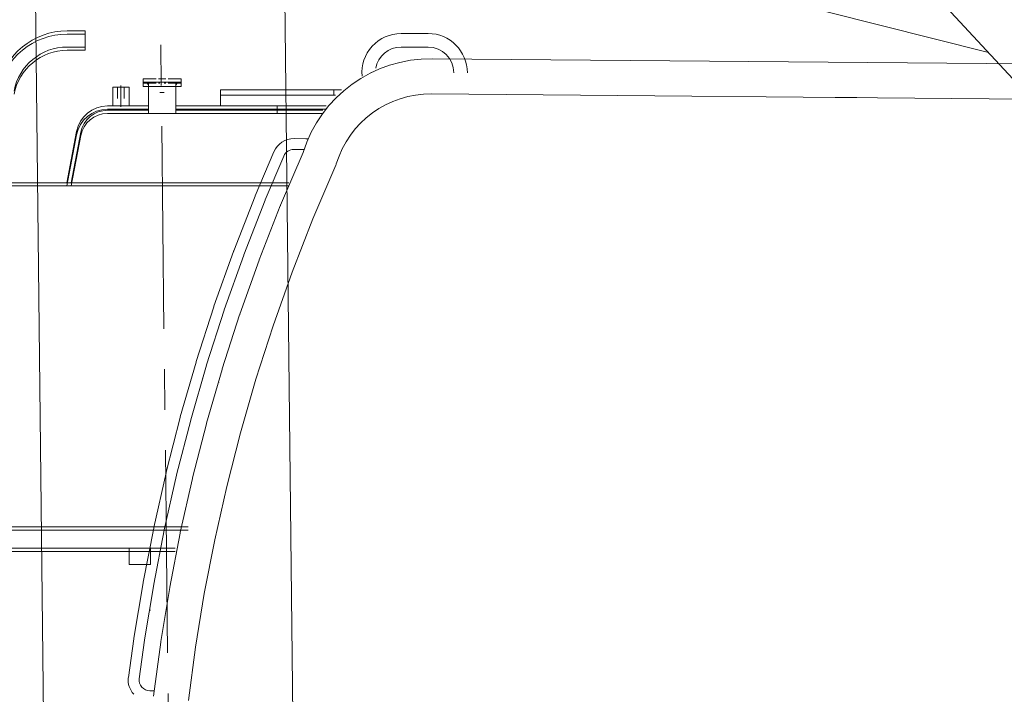
# Model space of a CAD drawing. Extents: x -215635 to 103532, y -19274 to 150745.
# Drawn here: x -42950 to -41130, y 69694 to 70942 of the extents above; entities that cross this region are included whole.
import ezdxf

# ---------------------------------------------------------------- set-up
doc = ezdxf.new("R2010")
doc.units = 0
doc.header["$LTSCALE"] = 300
doc.linetypes.add('CENTER', pattern=[2, 1.25, -0.25, 0.25, -0.25])
doc.layers.get('0').update_dxf_attribs({"linetype": 'CONTINUOUS'})
for name, color, linetype in [('11', 251, 'CONTINUOUS'), ('2', 2, 'CONTINUOUS'), ('C_CR0', 40, 'CONTINUOUS')]:
    doc.layers.add(name, color=color, linetype=linetype)

# ---------------------------------------------------------------- blocks, each defined once
blk = doc.blocks.new('C_CR0_AC5001R')
at = {"layer": 'C_CR0', "linetype": 'Continuous', "lineweight": 9}
for p, q in [((1279, 3960.1), (1279, 3990.1)), ((1279, 3990.1), (1312.3, 3990.1)), ((1312.3, 3960.1), (1279, 3960.1)), ((637.7, 3944.5), (-608.7, 3933.7)), ((749.7, 3919.1), (749.1, 3919.1)), ((749.7, 3919.1), (749.1, 3919.1)), ((749.7, 3919.1), (749.1, 3919.1)), ((1101.7, 3893.1), (1101.7, 3901.1)), ((1101.7, 3901.1), (1125.7, 3901.1)), ((1120.7, 3901.1), (1171.7, 3901.1)), ((1171.7, 3901.1), (1171.7, 3893.1)), ((638.3, 3879.5), (-558.1, 3869.1)), ((1147.7, 3893.1), (1101.7, 3893.1)), ((1111.7, 3893.1), (1111.7, 3843.1)), ((1171.7, 3893.1), (1147.7, 3893.1)), ((1161.7, 3843.1), (1161.7, 3893.1)), ((-107.4, 3873), (-147.4, 3872.7)), ((833.8, 3851.1), (1111.7, 3851.1)), ((1161.7, 3843.1), (839.9, 3843.1)), ((1161.7, 3851.1), (1237.9, 3851.1)), ((1237.9, 3843.1), (1161.7, 3843.1)), ((866.8, 3796.4), (870.8, 3796.4)), ((870.8, 3796.4), (892.9, 3796.6)), ((1304.7, 3709.1), (1287, 3802.4)), ((1294.9, 3803.9), (1312.9, 3709.1)), ((874.5, 3776.5), (893.1, 3776.6)), ((918.1, 3673.4), (876.2, 3771.1)), ((930.1, 3772.3), (964.6, 3691.1)), ((911.7, 3764.5), (946.2, 3683.3)), ((857.9, 3648.3), (815.6, 3747.6)), ((902.8, 3709.1), (1430.7, 3709.1)), ((946.2, 3683.3), (946.4, 3682.7)), ((946.4, 3682.7), (985.8, 3581.7)), ((964.6, 3691.1), (964.7, 3691)), ((964.7, 3691), (964.7, 3690.9)), ((964.7, 3690.9), (964.8, 3690.8)), ((964.8, 3690.8), (964.8, 3690.7)), ((964.8, 3690.7), (964.8, 3690.6)), ((964.8, 3690.6), (964.8, 3690.4)), ((964.8, 3690.4), (964.9, 3690.3)), ((964.9, 3690.3), (964.9, 3690.2)), ((964.9, 3690.2), (964.9, 3690.1)), ((964.9, 3690.1), (964.9, 3690)), ((964.9, 3690), (1004.5, 3588.9)), ((918.1, 3673.3), (918.1, 3673.4)), ((918.1, 3673.2), (918.1, 3673.3)), ((918.1, 3673.1), (918.1, 3673.2)), ((918.2, 3672.9), (918.1, 3673.1)), ((918.2, 3672.8), (918.2, 3672.9)), ((918.2, 3672.7), (918.2, 3672.8)), ((918.2, 3672.6), (918.2, 3672.7)), ((918.3, 3672.5), (918.2, 3672.6)), ((918.3, 3672.4), (918.3, 3672.5)), ((918.4, 3672.3), (918.3, 3672.4)), ((957.4, 3572.6), (918.4, 3672.3)), ((896.5, 3549.3), (857.9, 3648.3)), ((1004.5, 3588.9), (1004.5, 3588.8)), ((1004.5, 3588.8), (1004.6, 3588.7)), ((1004.6, 3588.7), (1004.6, 3588.6)), ((1004.6, 3588.6), (1004.6, 3588.5)), ((1004.6, 3588.5), (1004.6, 3588.4)), ((1004.6, 3588.4), (1004.7, 3588.2)), ((1004.7, 3588.2), (1004.7, 3588.1)), ((1004.7, 3588.1), (1004.7, 3588)), ((1004.7, 3588), (1004.7, 3587.9)), ((1004.7, 3587.9), (1004.7, 3587.8)), ((1004.7, 3587.8), (1040.9, 3486.6)), ((957.4, 3572.5), (957.4, 3572.6)), ((957.4, 3572.4), (957.4, 3572.5)), ((957.5, 3572.3), (957.4, 3572.4)), ((957.5, 3572.1), (957.5, 3572.3)), ((957.5, 3572), (957.5, 3572.1)), ((957.5, 3571.9), (957.5, 3572)), ((957.5, 3571.8), (957.5, 3571.9)), ((957.6, 3571.7), (957.5, 3571.8)), ((957.6, 3571.6), (957.6, 3571.7)), ((957.6, 3571.5), (957.6, 3571.6)), ((993.3, 3471.8), (957.6, 3571.5)), ((985.8, 3581.7), (986, 3581.1)), ((986, 3581.1), (1022, 3479.9)), ((931.7, 3450.4), (896.5, 3549.3)), ((1022, 3479.9), (1022.1, 3479.3)), ((1022.1, 3479.3), (1054.6, 3378.2)), ((1040.9, 3486.6), (1040.9, 3486.5)), ((1040.9, 3486.5), (1040.9, 3486.3)), ((1040.9, 3486.3), (1041, 3486.2)), ((1041, 3486.2), (1041, 3486.1)), ((1041, 3486.1), (1041, 3486)), ((1041, 3486), (1041, 3485.9)), ((1041, 3485.9), (1041.1, 3485.7)), ((1041.1, 3485.7), (1041.1, 3485.6)), ((1041.1, 3485.6), (1041.1, 3485.5)), ((1041.1, 3485.5), (1041.1, 3485.4)), ((1041.1, 3485.4), (1073.7, 3384.3)), ((993.3, 3471.6), (993.3, 3471.8)), ((993.3, 3471.5), (993.3, 3471.6)), ((993.3, 3471.4), (993.3, 3471.5)), ((993.4, 3471.3), (993.3, 3471.4)), ((993.4, 3471.2), (993.4, 3471.3)), ((993.4, 3471.1), (993.4, 3471.2)), ((993.4, 3470.9), (993.4, 3471.1)), ((993.4, 3470.8), (993.4, 3470.9)), ((993.5, 3470.7), (993.4, 3470.8)), ((993.5, 3470.6), (993.5, 3470.7)), ((1025.7, 3370.8), (993.5, 3470.6)), ((963.5, 3351.4), (931.7, 3450.4)), ((1025.7, 3370.7), (1025.7, 3370.8)), ((1025.7, 3370.6), (1025.7, 3370.7)), ((1025.7, 3370.5), (1025.7, 3370.6)), ((1025.7, 3370.4), (1025.7, 3370.5)), ((1025.7, 3370.3), (1025.7, 3370.4)), ((1025.7, 3370.2), (1025.7, 3370.3)), ((1025.7, 3370.1), (1025.7, 3370.2)), ((1025.8, 3369.9), (1025.7, 3370.1)), ((1025.8, 3369.8), (1025.8, 3369.9)), ((1025.8, 3369.7), (1025.8, 3369.8)), ((1054.8, 3270), (1025.8, 3369.7)), ((1054.6, 3378.2), (1054.7, 3377.6)), ((1054.7, 3377.6), (1083.9, 3276.3)), ((1073.7, 3384.3), (1073.7, 3384.2)), ((1073.7, 3384.2), (1073.7, 3384)), ((1073.7, 3384), (1073.7, 3383.9)), ((1073.7, 3383.9), (1073.8, 3383.8)), ((1073.8, 3383.8), (1073.8, 3383.7)), ((1073.8, 3383.7), (1073.8, 3383.6)), ((1073.8, 3383.6), (1073.8, 3383.5)), ((1073.8, 3383.5), (1073.8, 3383.4)), ((1073.8, 3383.4), (1073.8, 3383.3)), ((1073.8, 3383.3), (1073.8, 3383.1)), ((1073.8, 3383.1), (1103.2, 3281.9)), ((992, 3252.3), (963.5, 3351.4)), ((1061.9, 3352.2), (1061.9, 3352.7)), ((1031.7, 3345.7), (1031.7, 3346.2)), ((1037.8, 3328.4), (1037.8, 3328.3)), ((1103.2, 3281.9), (1103.2, 3281.7)), ((1103.2, 3281.7), (1103.2, 3281.6)), ((1103.2, 3281.6), (1103.2, 3281.5)), ((1103.2, 3281.5), (1103.3, 3281.4)), ((1103.3, 3281.4), (1103.3, 3281.3)), ((1103.3, 3281.3), (1103.3, 3281.2)), ((1103.3, 3281.2), (1103.3, 3281)), ((1103.3, 3281), (1103.3, 3280.9)), ((1103.3, 3280.9), (1103.3, 3280.8)), ((1103.3, 3280.8), (1103.3, 3280.7)), ((1103.3, 3280.7), (1129.3, 3179.5)), ((1054.8, 3269.8), (1054.8, 3270)), ((1054.8, 3269.7), (1054.8, 3269.8)), ((1054.8, 3269.6), (1054.8, 3269.7)), ((1054.8, 3269.5), (1054.8, 3269.6)), ((1054.8, 3269.4), (1054.8, 3269.5)), ((1054.8, 3269.2), (1054.8, 3269.4)), ((1054.8, 3269.1), (1054.8, 3269.2)), ((1054.9, 3269), (1054.8, 3269.1)), ((1054.9, 3268.9), (1054.9, 3269)), ((1054.9, 3268.8), (1054.9, 3268.9)), ((1080.5, 3169), (1054.9, 3268.8)), ((1083.9, 3276.3), (1084, 3275.7)), ((1084, 3275.7), (1109.9, 3174.6)), ((1017.3, 3153.3), (992, 3252.3)), ((1080.5, 3168.9), (1080.5, 3169)), ((1080.5, 3168.8), (1080.5, 3168.9)), ((1080.5, 3168.7), (1080.5, 3168.8)), ((1080.5, 3168.6), (1080.5, 3168.7)), ((1080.6, 3168.4), (1080.5, 3168.6)), ((1080.6, 3168.3), (1080.6, 3168.4)), ((1080.6, 3168.2), (1080.6, 3168.3)), ((1080.6, 3168.1), (1080.6, 3168.2)), ((1080.6, 3168), (1080.6, 3168.1)), ((1080.7, 3167.9), (1080.6, 3168)), ((1103.3, 3068.1), (1080.7, 3167.9)), ((1109.9, 3174.6), (1110, 3174.1)), ((1110, 3174.1), (1132.8, 3072.7)), ((1129.3, 3179.5), (1129.3, 3179.4)), ((1129.3, 3179.4), (1129.3, 3179.3)), ((1129.3, 3179.3), (1129.3, 3179.2)), ((1129.3, 3179.2), (1129.4, 3179.1)), ((1129.4, 3179.1), (1129.4, 3179)), ((1129.4, 3179), (1129.4, 3178.9)), ((1129.4, 3178.9), (1129.4, 3178.8)), ((1129.4, 3178.8), (1129.4, 3178.7)), ((1129.4, 3178.7), (1129.4, 3178.5)), ((1129.4, 3178.5), (1129.4, 3178.4)), ((1129.4, 3178.4), (1152.3, 3077.1)), ((1039.6, 3054.2), (1017.3, 3153.3)), ((1152.3, 3077.1), (1152.3, 3077)), ((1152.3, 3077), (1152.4, 3076.8)), ((1152.4, 3076.8), (1152.4, 3076.7)), ((1152.4, 3076.7), (1152.4, 3076.6)), ((1152.4, 3076.6), (1152.4, 3076.5)), ((1152.4, 3076.5), (1152.4, 3076.4)), ((1152.4, 3076.4), (1152.4, 3076.3)), ((1705, 3072.5), (1088.9, 3072.5)), ((1103.3, 3068), (1103.3, 3068.1)), ((1103.3, 3067.8), (1103.3, 3068)), ((1103.3, 3067.7), (1103.3, 3067.8)), ((1103.3, 3067.6), (1103.3, 3067.7)), ((1103.3, 3067.5), (1103.3, 3067.6)), ((1103.3, 3067.4), (1103.3, 3067.5)), ((1103.3, 3067.2), (1103.3, 3067.4)), ((1103.3, 3067.1), (1103.3, 3067.2)), ((1103.4, 3067), (1103.3, 3067.1)), ((1103.4, 3066.9), (1103.4, 3067)), ((1122.7, 2967), (1103.4, 3066.9)), ((1132.8, 3072.7), (1132.9, 3072.1)), ((1132.9, 3072.1), (1152.3, 2972)), ((1152.4, 3076.3), (1152.4, 3076.1)), ((1152.4, 3076.1), (1152.4, 3076)), ((1152.4, 3076), (1152.4, 3075.9)), ((1152.4, 3075.9), (1171.9, 2975.8)), ((1058.8, 2955.1), (1039.6, 3054.2)), ((1112.5, 3032.6), (1671.4, 3032.6)), ((1158, 3032.6), (1198, 3032.6)), ((1152.3, 2972), (1152.3, 2971.5)), ((1152.3, 2971.5), (1169.1, 2869)), ((1171.9, 2975.8), (1171.9, 2975.7)), ((1171.9, 2975.7), (1171.9, 2975.6)), ((1171.9, 2975.6), (1171.9, 2975.5)), ((1171.9, 2975.5), (1171.9, 2975.4)), ((1171.9, 2975.4), (1171.9, 2975.3)), ((1171.9, 2975.3), (1171.9, 2975.1)), ((1171.9, 2975.1), (1172, 2975)), ((1172, 2975), (1172, 2974.9)), ((1172, 2974.9), (1172, 2974.8)), ((1172, 2974.8), (1172, 2974.7)), ((1172, 2974.7), (1188.8, 2872.2)), ((1075, 2855.9), (1058.8, 2955.1)), ((1122.7, 2966.9), (1122.7, 2967)), ((1122.8, 2966.8), (1122.7, 2966.9)), ((1122.8, 2966.7), (1122.8, 2966.8)), ((1122.8, 2966.6), (1122.8, 2966.7)), ((1122.8, 2966.5), (1122.8, 2966.6)), ((1122.8, 2966.4), (1122.8, 2966.5)), ((1122.8, 2966.3), (1122.8, 2966.4)), ((1122.8, 2966.1), (1122.8, 2966.3)), ((1122.8, 2966), (1122.8, 2966.1)), ((1122.8, 2965.9), (1122.8, 2966)), ((1139.3, 2866.1), (1122.8, 2965.9)), ((1159, 2924), (1158.4, 2924)), ((1139.3, 2865.9), (1139.3, 2866.1)), ((1139.3, 2865.8), (1139.3, 2865.9)), ((1139.3, 2865.7), (1139.3, 2865.8)), ((1139.3, 2865.6), (1139.3, 2865.7)), ((1139.3, 2865.5), (1139.3, 2865.6)), ((1139.3, 2865.3), (1139.3, 2865.5)), ((1139.3, 2865.2), (1139.3, 2865.3)), ((1139.4, 2865.1), (1139.3, 2865.2)), ((1139.4, 2865), (1139.4, 2865.1)), ((1139.4, 2864.9), (1139.4, 2865)), ((1152.7, 2765), (1139.4, 2864.9)), ((1169.1, 2869), (1169.1, 2868.4)), ((1169.1, 2868.4), (1179.4, 2797.2)), ((1188.8, 2872.2), (1188.9, 2872.1)), ((1188.9, 2872.1), (1188.9, 2871.9)), ((1188.9, 2871.9), (1188.9, 2871.8)), ((1188.9, 2871.8), (1188.9, 2871.7)), ((1188.9, 2871.7), (1188.9, 2871.6)), ((1188.9, 2871.6), (1188.9, 2871.5)), ((1188.9, 2871.5), (1188.9, 2871.3)), ((1188.9, 2871.3), (1188.9, 2871.2)), ((1188.9, 2871.2), (1188.9, 2871.1)), ((1188.9, 2871.1), (1188.9, 2871)), ((1188.9, 2871), (1199.2, 2799.3)), ((1088.2, 2756.8), (1075, 2855.9)), ((1159.6, 2775.1), (1151.3, 2775.1))]:
    blk.add_line(p, q, dxfattribs=at)
at = {"layer": 'C_CR0', "linetype": 'CENTER', "lineweight": 9}
blk.add_line((924.2, 3851.1), (924.2, 3843.1), dxfattribs=at)
at = {"layer": 'C_CR0', "linetype": 'Continuous', "lineweight": 9}
for centre, radius, start, end in [((1312.3, 3860.1), 130, 10.7505, 90), ((1312.3, 3860.1), 100, 10.7488, 90), ((640.1, 3697.1), 247.4, 17.4103, 90.5703), ((640.1, 3697), 182.5, 16.8995, 90.5705), ((1237.9, 3793.1), 58, 10.7476, 90), ((1237.9, 3793.1), 50, 10.7531, 90), ((893.3, 3756.6), 40, 23.0631, 90.5003), ((893.3, 3756.6), 20, 23.0693, 90.5015), ((839.2, 3757.6), 25.6, 196.9807, 203.0207), ((1159.5, 2795.1), 20, 318.2512, 5.9837), ((1159.5, 2795.1), 40, 318.2489, 5.9929), ((1159.5, 2795.1), 20, 270.5013, 318.2444)]:
    blk.add_arc(centre, radius, start, end, dxfattribs=at)
blk = doc.blocks.new('245692755448912')
at = {"linetype": 'Continuous', "extrusion": (0, 0, -1), "zscale": -1}
blk.add_blockref('C_CR0_AC5001R', (6.6, -1884.8), dxfattribs=at)

msp = doc.modelspace()

# ---------------------------------------------------------------- linework, layer by layer
at = {"layer": '11', "color": 7, "linetype": 'CENTER', "lineweight": 9}
for p, q in [((-42670.1, 69170.4), (-42714.2, 73115.1)), ((-42763.2, 70820.5), (-42763.2, 70780.9)), ((-42690.9, 70807.4), (-42682.9, 70807.4)), ((-42474.3, 70782.4), (-42474.3, 70774.4))]:
    msp.add_line(p, q, dxfattribs=at)
at = {"layer": '11', "color": 7, "linetype": 'Continuous', "lineweight": 9}
for p, q in [((-42902.6, 69347.8), (-42942, 72872.6)), ((-42481, 72877.7), (-42441.7, 69352.9)), ((-41495.7, 71243.7), (-41067.1, 70781.7)), ((-41159.5, 70881.3), (-41644.4, 71003.9)), ((-42829.1, 70921.4), (-42862.5, 70921.4)), ((-42829.1, 70891.4), (-42829.1, 70921.4)), ((-42245.2, 70916.4), (-42195.2, 70916.4)), ((-42862.5, 70891.4), (-42829.1, 70891.4)), ((-42195.2, 70891.4), (-42245.2, 70891.4)), ((-42697.9, 70832.4), (-42721.9, 70832.4)), ((-42721.9, 70832.4), (-42721.9, 70824.4)), ((-42679.9, 70832.4), (-42693.9, 70832.4)), ((-42651.9, 70832.4), (-42675.9, 70832.4)), ((-42651.9, 70824.4), (-42651.9, 70832.4)), ((-42748.2, 70817.4), (-42778.2, 70817.4)), ((-42778.2, 70817.4), (-42778.2, 70782.4)), ((-42748.2, 70817.4), (-42778.2, 70817.4)), ((-42769.2, 70817.4), (-42769.2, 70796.4)), ((-42757.2, 70817.4), (-42757.2, 70796.4)), ((-42748.2, 70782.4), (-42748.2, 70817.4)), ((-42721.9, 70824.4), (-42697.9, 70824.4)), ((-42711.9, 70821.5), (-42714.7, 70824.4)), ((-42714.7, 70824.4), (-42711.9, 70824.4)), ((-42714.5, 70824.1), (-42714.2, 70824.4)), ((-42713.7, 70824.4), (-42714.2, 70823.9)), ((-42713.9, 70823.6), (-42713.1, 70824.4)), ((-42712.5, 70824.4), (-42713.6, 70823.3)), ((-42713.3, 70823), (-42712, 70824.4)), ((-42711.9, 70823.9), (-42713, 70822.7)), ((-42712.8, 70822.4), (-42711.9, 70823.3)), ((-42711.9, 70822.8), (-42712.5, 70822.2)), ((-42712.2, 70821.9), (-42711.9, 70822.2)), ((-42711.9, 70774.4), (-42711.9, 70824.4)), ((-42711.9, 70824.4), (-42705.9, 70824.4)), ((-42711.9, 70824.4), (-42711.9, 70821.5)), ((-42711.9, 70821.6), (-42711.9, 70821.6)), ((-42693.9, 70824.4), (-42690.9, 70824.4)), ((-42682.9, 70824.4), (-42679.9, 70824.4)), ((-42675.9, 70824.4), (-42651.9, 70824.4)), ((-42667.9, 70824.4), (-42661.9, 70824.4)), ((-42661.9, 70824.4), (-42661.9, 70774.4)), ((-42661.9, 70821.5), (-42659, 70824.4)), ((-42659, 70824.4), (-42661.9, 70824.4)), ((-42661.9, 70824.4), (-42661.9, 70821.5)), ((-42661.9, 70823.9), (-42660.7, 70822.7)), ((-42661, 70822.4), (-42661.9, 70823.3)), ((-42661.9, 70822.8), (-42661.3, 70822.2)), ((-42661.5, 70821.9), (-42661.9, 70822.2)), ((-42661.9, 70821.6), (-42661.9, 70821.6)), ((-42660.4, 70823), (-42661.8, 70824.4)), ((-42661.2, 70824.4), (-42660.1, 70823.3)), ((-42659.8, 70823.6), (-42660.6, 70824.4)), ((-42660.1, 70824.4), (-42659.6, 70823.9)), ((-42659.3, 70824.1), (-42659.5, 70824.4)), ((-42579.3, 70812.4), (-42355.3, 70812.4)), ((-42579.3, 70802.4), (-42579.3, 70812.4)), ((-42369.3, 70812.4), (-42369.3, 70802.4)), ((-42579.3, 70802.4), (-42579.3, 70782.4)), ((-42366.6, 70802.4), (-42579.3, 70802.4)), ((-42561.9, 70802.4), (-42369.3, 70802.4)), ((-42469.3, 70802.4), (-42479.3, 70802.4)), ((-42711.9, 70782.4), (-42788, 70782.4)), ((-42788, 70774.4), (-42711.9, 70774.4)), ((-42384, 70782.4), (-42661.9, 70782.4)), ((-42661.9, 70774.4), (-42390.1, 70774.4)), ((-42845, 70735.2), (-42863, 70640.4)), ((-42854.9, 70640.4), (-42837.2, 70733.7)), ((-42453, 70640.4), (-42980.8, 70640.4)), ((-43255.2, 70003.8), (-42639.1, 70003.8)), ((-42662.7, 69963.9), (-43221.6, 69963.9)), ((-42708.2, 69963.9), (-42748.2, 69963.9)), ((-42748.2, 69963.9), (-42748.2, 69933.9)), ((-42708.2, 69933.9), (-42708.2, 69963.9)), ((-42748.2, 69933.9), (-42708.2, 69933.9))]:
    msp.add_line(p, q, dxfattribs=at)
for centre, radius, start, end in [((-42862.5, 70791.4), 130, 90, 169.2495), ((-42245.2, 70843.9), 72.5, 90, 184.9326), ((-42195.2, 70843.9), 72.5, 0, 90), ((-42862.5, 70791.4), 100, 90, 169.2512), ((-42245.2, 70843.9), 47.5, 90, 170.0021), ((-42195.2, 70843.9), 47.5, 0, 89.9963), ((-42788, 70724.4), 58, 90, 169.2524), ((-42788, 70724.4), 50, 90, 169.2469)]:
    msp.add_arc(centre, radius, start, end, dxfattribs=at)

# ---------------------------------------------------------------- block references
at = {"layer": '2'}
msp.add_blockref('245692755448912', (-41543.6, 68810.1), dxfattribs=at)

doc.saveas('drawing.dxf')
